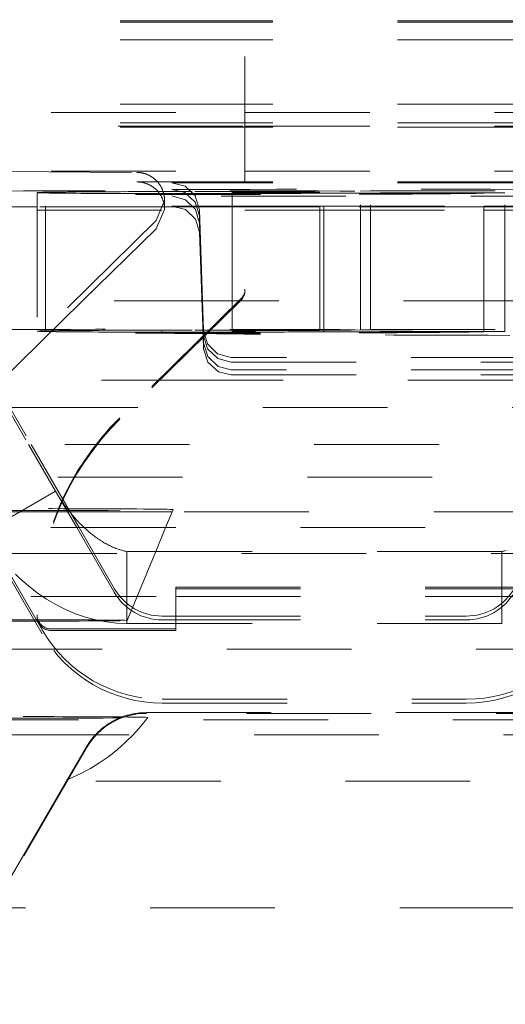
# Model space of a CAD drawing. Units: millimetres. Extents: x 1255 to 1925, y -20 to 892.
# Drawn here: x 1763 to 1766, y 131 to 138 of the extents above; entities that cross this region are included whole.
import ezdxf

# ---------------------------------------------------------------- set-up
doc = ezdxf.new("R2010")
doc.units = ezdxf.units.MM
doc.linetypes.add('_..__..__..__.._', pattern=[1.8, 0.9, -0.9])
doc.linetypes.add('______..__..__..', pattern=[7.2, 2.7, -0.9, 0.9, -0.9, 0.9, -0.9])
doc.layers.add('Ansichten', color=7, linetype='Continuous')
doc.layers.add('Maße', color=7, linetype='Continuous')
doc.dimstyles.get("Standard").update_dxf_attribs({"dimtxt": 0.18, "dimasz": 0.18, "dimexe": 0.18, "dimexo": 0.0625, "dimgap": 0.09, "dimtad": 0, "dimtih": 1, "dimtoh": 1, "dimdec": 4, "dimzin": 0, "dimdsep": 46, "dimtxsty": 'Standard', "dimcen": 0.09, "dimadec": 0, "dimazin": 0, "dimtfac": 1, "dimtdec": 4, "dimtofl": 0, "dimtmove": 0, "dimatfit": 3, "dimfxl": 0, "dimtolj": 1, "dimtzin": 0, "dimarcsym": 0})

# ---------------------------------------------------------------- blocks, each defined once
blk = doc.blocks.new('*D15')
at = {"layer": 'Defpoints', "color": 0}
for p in [(1758.1, 281.5045), (1813.5, 90.5045), (1925, 90.5045)]:
    blk.add_point(p, dxfattribs=at)
at = {"layer": 'Maße', "color": 0, "lineweight": -2}
for p, q in [((1758.1625, 281.5045), (1919.18, 281.5045)), ((1919, 269.5045), (1919, 102.5045)), ((1813.5625, 90.5045), (1919.18, 90.5045))]:
    blk.add_line(p, q, dxfattribs=at)
at = {"layer": 'Maße', "color": 0}
for points in [[(1921, 269.5045), (1917, 269.5045), (1919, 281.5045)], [(1917, 102.5045), (1921, 102.5045), (1919, 90.5045)]]:
    blk.add_solid(points, dxfattribs=at)
at = {"layer": 'Maße', "color": 0, "insert": (1912.91, 182.5), "char_height": 12, "attachment_point": 5, "rotation": 90}
blk.add_mtext('\\A1;191', dxfattribs=at)
blk = doc.blocks.new('@725')
at = {"layer": 'Maße', "color": 212, "linetype": '_..__..__..__.._', "lineweight": 9}
for p, q in [((1764.5, 139.7627), (1764.5, 136.2847)), ((1764.5, 138.21), (1759.5, 138.21)), ((1764.5, 138.2192), (1761.8464, 138.2192)), ((1766.5, 138.2192), (1764.5, 138.2192)), ((1766.5, 138.21), (1764.5, 138.21)), ((1764.5, 138.0837), (1762.1898, 138.0837)), ((1766.5, 138.0837), (1764.5, 138.0837)), ((1761.3011, 137.5586), (1764.5, 137.5586)), ((1764.5, 137.6192), (1761.8464, 137.6192)), ((1766.5, 137.6192), (1764.5, 137.6192)), ((1764.5, 137.5586), (1766.5, 137.5586)), ((1764.5, 137.454), (1759.5, 137.454)), ((1761.7863, 137.461), (1764.5, 137.461)), ((1764.5, 137.4837), (1762.1898, 137.4837)), ((1766.5, 137.4837), (1764.5, 137.4837)), ((1764.5, 137.461), (1766.5, 137.461)), ((1766.5, 137.454), (1764.5, 137.454)), ((1761.3011, 137.1357), (1764.5, 137.1357)), ((1762.7825, 137.1325), (1763.72, 137.1262)), ((1764.5, 137.1357), (1766.5, 137.1357)), ((1764.5, 137.0578), (1763.72, 137.0578)), ((1764.5, 137.0523), (1763.9715, 137.0523)), ((1766.5, 137.0578), (1764.5, 137.0578)), ((1766.5, 137.0523), (1764.5, 137.0523)), ((1765.4045, 136.9936), (1765.3325, 136.9913)), ((1765.3325, 135.9913), (1765.3325, 136.9913)), ((1765.4045, 135.9936), (1765.4045, 136.9936)), ((1765.4045, 136.9936), (1766.3757, 136.9936)), ((1766.3757, 135.9936), (1766.3757, 136.9936)), ((1762.9999, 136.9807), (1762.9999, 135.9807)), ((1763.0608, 136.9831), (1763.0485, 136.9829)), ((1763.0608, 135.9832), (1763.0608, 136.9831)), ((1763.92, 136.9235), (1763.8602, 136.7804)), ((1763.92, 136.8598), (1763.92, 136.9235)), ((1764.4079, 136.985), (1764.5, 136.985)), ((1764.4079, 136.1522), (1764.4079, 136.985)), ((1764.5, 136.9792), (1764.4079, 136.9792)), ((1764.5, 136.985), (1765.039, 136.985)), ((1765.039, 136.9792), (1764.5, 136.9792)), ((1765.039, 135.985), (1765.039, 136.985)), ((1766.3757, 136.9792), (1765.039, 136.9792)), ((1765.0688, 136.9767), (1766.2244, 136.9767)), ((1765.0688, 135.9792), (1765.0688, 136.9767)), ((1766.2244, 135.9792), (1766.2244, 136.9767)), ((1762.9999, 136.878), (1761.7641, 136.878)), ((1762.9999, 136.878), (1761.7641, 136.878)), ((1761.7641, 136.854), (1762.9999, 136.854)), ((1763.92, 136.878), (1762.9999, 136.878)), ((1763.92, 136.878), (1762.9999, 136.878)), ((1762.9999, 136.854), (1764.5, 136.854)), ((1763.8602, 136.7185), (1763.92, 136.8598)), ((1764.5, 136.878), (1763.92, 136.878)), ((1764.5, 136.878), (1763.92, 136.878)), ((1763.9715, 136.8836), (1764.5, 136.8836)), ((1764.1714, 136.8574), (1764.1714, 136.813)), ((1764.2016, 135.9852), (1764.1714, 136.8574)), ((1764.5, 136.8836), (1765.039, 136.8836)), ((1765.039, 136.878), (1764.5, 136.878)), ((1765.039, 136.878), (1764.5, 136.878)), ((1764.5, 136.854), (1765.039, 136.854)), ((1765.039, 136.8836), (1766.2244, 136.8836)), ((1766.2244, 136.878), (1765.039, 136.878)), ((1766.2244, 136.878), (1765.039, 136.878)), ((1765.039, 136.854), (1766.2244, 136.854)), ((1766.2244, 136.8836), (1766.5, 136.8836)), ((1766.5, 136.878), (1766.2244, 136.878)), ((1766.5, 136.878), (1766.2244, 136.878)), ((1766.2244, 136.854), (1766.5, 136.854)), ((1763.8602, 136.7804), (1759.7738, 132.7611)), ((1764.1815, 136.5241), (1764.1714, 136.813)), ((1763.3281, 136.2001), (1763.8602, 136.7185)), ((1764.1714, 136.7607), (1764.1815, 136.4705)), ((1764.1714, 136.6956), (1764.1983, 135.9462)), ((1764.2016, 135.9498), (1764.1815, 136.5241)), ((1764.1815, 136.4705), (1764.2016, 135.8959)), ((1764.5, 136.2734), (1764.5, 136.2847)), ((1764.4701, 136.2133), (1763.5982, 135.3565)), ((1763.3281, 136.2001), (1761.1584, 134.0662)), ((1764.4567, 136.2001), (1763.3281, 136.2001)), ((1764.4701, 136.202), (1763.5982, 135.3452)), ((1764.4079, 135.985), (1764.4079, 136.1522)), ((1766.5433, 136.2001), (1764.4567, 136.2001)), ((1762.4705, 136.0061), (1762.9574, 135.1628)), ((1762.4695, 135.9766), (1762.9393, 135.1628)), ((1763.0608, 135.9832), (1763.0485, 135.9829)), ((1764.1983, 135.9462), (1764.2016, 135.8541)), ((1764.4079, 135.985), (1765.039, 135.985)), ((1764.4079, 135.9792), (1764.4079, 135.985)), ((1766.3757, 135.9792), (1764.4079, 135.9792)), ((1765.0688, 135.9767), (1765.0688, 135.9792)), ((1765.0688, 135.9767), (1766.2244, 135.9767)), ((1765.4045, 135.9936), (1765.3325, 135.9913)), ((1765.4045, 135.9936), (1766.3757, 135.9936)), ((1766.2244, 135.9767), (1766.2244, 135.9792)), ((1766.3757, 135.9936), (1766.3757, 135.9792)), ((1764.2016, 135.8959), (1764.2016, 135.8541)), ((1766.5985, 135.7904), (1764.4015, 135.7904)), ((1764.4015, 135.6661), (1766.5985, 135.6661)), ((1759.8651, 135.6281), (1763.8745, 135.6281)), ((1759.8651, 135.6281), (1763.8745, 135.6281)), ((1763.8745, 135.6281), (1767.1255, 135.6281)), ((1763.8745, 135.6281), (1767.1255, 135.6281)), ((1763.6718, 135.4289), (1759.5779, 135.4289)), ((1767.3282, 135.4289), (1763.6718, 135.4289)), ((1769.5, 135.1628), (1759.5, 135.1628)), ((1762.9393, 135.1628), (1763.1342, 134.8252)), ((1762.9574, 135.1628), (1763.3039, 134.5628)), ((1757.75, 134.9261), (1773.25, 134.9261)), ((1763.1342, 134.8252), (1762.6797, 134.5628)), ((1763.1342, 134.8252), (1763.2866, 134.5628)), ((1763.2205, 134.6767), (1762.5272, 134.6767)), ((1763.2381, 134.6767), (1763.2205, 134.6767)), ((1763.9745, 134.6767), (1763.2381, 134.6767)), ((1763.9273, 134.5628), (1763.9814, 134.6932)), ((1766.7619, 134.6767), (1763.9745, 134.6767)), ((1759.5, 134.5628), (1769.5, 134.5628)), ((1762.611, 134.5628), (1763.0373, 133.8245)), ((1762.6146, 134.5252), (1763.0373, 133.7971)), ((1763.2866, 134.5628), (1763.5569, 134.0971)), ((1763.3039, 134.5628), (1763.5569, 134.1245)), ((1763.8562, 134.391), (1763.9273, 134.5628)), ((1772.575, 134.3761), (1758.425, 134.3761)), ((1766.3527, 134.391), (1763.6473, 134.391)), ((1763.6473, 134.391), (1763.6473, 133.8705)), ((1763.65, 133.8933), (1763.8562, 134.391)), ((1766.3527, 134.391), (1766.3527, 134.1214)), ((1764, 134.1327), (1767, 134.1327)), ((1764, 133.8327), (1764, 134.1327)), ((1764, 134.1214), (1767, 134.1214)), ((1766.3527, 134.1214), (1766.3527, 133.8705)), ((1761.1584, 134.0662), (1764, 134.0662)), ((1764, 134.0662), (1767, 134.0662)), ((1763, 133.9216), (1763, 133.9329)), ((1764, 133.8705), (1763.6473, 133.8705)), ((1763.9033, 133.9245), (1764, 133.9245)), ((1763.9033, 133.8971), (1764, 133.8971)), ((1764, 133.9245), (1766.0967, 133.9245)), ((1764, 133.8971), (1766.0967, 133.8971)), ((1766.3527, 133.8705), (1764, 133.8705)), ((1763.1, 133.8327), (1764, 133.8327)), ((1763.1, 133.8214), (1764, 133.8214)), ((1764, 133.8214), (1764, 133.8327)), ((1760.7689, 133.6868), (1770.2311, 133.6868)), ((1763.9033, 133.3245), (1766.0967, 133.3245)), ((1763.9033, 133.2971), (1766.0967, 133.2971)), ((1763.7887, 133.2278), (1767.2113, 133.2278)), ((1770.5, 133.1767), (1761.5, 133.1767)), ((1767.2113, 133.2229), (1763.7887, 133.2229)), ((1770.8655, 133.0688), (1760.1345, 133.0688)), ((1763.3557, 132.9729), (1762.634, 131.7229)), ((1763.2113, 132.7326), (1763.3557, 132.9802)), ((1763.2113, 132.7326), (1762.634, 131.7326)), ((1766.125, 132.7326), (1763.2113, 132.7326)), ((1767.7887, 132.7326), (1766.125, 132.7326)), ((1768.3163, 131.8188), (1762.6837, 131.8188))]:
    blk.add_line(p, q, dxfattribs=at)
at = {"layer": 'Maße', "color": 212, "linetype": '_..__..__..__.._', "lineweight": 9, "extrusion": (0, 0, -1)}
for points in [[(-1763.72, 137.1262), (-1763.7234, 137.1262), (-1763.7268, 137.1261), (-1763.7302, 137.1259), (-1763.7336, 137.1257), (-1763.7371, 137.1254), (-1763.7405, 137.125), (-1763.7438, 137.1246), (-1763.7472, 137.1242), (-1763.7506, 137.1237), (-1763.754, 137.1231), (-1763.7573, 137.1224), (-1763.7607, 137.1218), (-1763.764, 137.121), (-1763.7674, 137.1202), (-1763.7707, 137.1193), (-1763.774, 137.1184), (-1763.7772, 137.1174), (-1763.7805, 137.1164), (-1763.7837, 137.1153), (-1763.787, 137.1142), (-1763.7902, 137.113), (-1763.7934, 137.1117), (-1763.7965, 137.1104), (-1763.7997, 137.109), (-1763.8028, 137.1076), (-1763.8059, 137.1061), (-1763.809, 137.1046), (-1763.812, 137.103), (-1763.815, 137.1014), (-1763.818, 137.0997), (-1763.821, 137.098), (-1763.8239, 137.0962), (-1763.8268, 137.0944), (-1763.8297, 137.0925), (-1763.8325, 137.0906), (-1763.8353, 137.0886), (-1763.8381, 137.0866), (-1763.8408, 137.0845), (-1763.8436, 137.0824), (-1763.8462, 137.0802), (-1763.8488, 137.078), (-1763.8514, 137.0758), (-1763.854, 137.0735), (-1763.8565, 137.0711), (-1763.859, 137.0687), (-1763.8614, 137.0663), (-1763.8638, 137.0638), (-1763.8662, 137.0613), (-1763.8685, 137.0588), (-1763.8707, 137.0562), (-1763.873, 137.0536), (-1763.8751, 137.0509), (-1763.8773, 137.0482), (-1763.8794, 137.0455), (-1763.8814, 137.0427), (-1763.8834, 137.0399), (-1763.8853, 137.0371), (-1763.8872, 137.0342), (-1763.8891, 137.0313), (-1763.8909, 137.0284), (-1763.8926, 137.0254), (-1763.8943, 137.0224), (-1763.896, 137.0194), (-1763.8976, 137.0163), (-1763.8991, 137.0132), (-1763.9006, 137.0101), (-1763.9021, 137.007), (-1763.9034, 137.0039), (-1763.9048, 137.0007), (-1763.9061, 136.9975), (-1763.9073, 136.9943), (-1763.9085, 136.991), (-1763.9096, 136.9878), (-1763.9106, 136.9845), (-1763.9116, 136.9812), (-1763.9126, 136.9779), (-1763.9135, 136.9746), (-1763.9143, 136.9712), (-1763.9151, 136.9679), (-1763.9158, 136.9645), (-1763.9165, 136.9612), (-1763.9171, 136.9578), (-1763.9176, 136.9544), (-1763.9181, 136.951), (-1763.9186, 136.9475), (-1763.919, 136.9441), (-1763.9193, 136.9407), (-1763.9195, 136.9373), (-1763.9197, 136.9338), (-1763.9199, 136.9304), (-1763.92, 136.927), (-1763.92, 136.9235)], [(-1763.9715, 136.9563), (-1764.0697, 136.9294), (-1764.1421, 136.8587), (-1764.1714, 136.7607)], [(-1763.9715, 136.8836), (-1764.0705, 136.8581), (-1764.1435, 136.7882), (-1764.1714, 136.6956)], [(-1764.4015, 135.7904), (-1764.3025, 135.8168), (-1764.2295, 135.8892), (-1764.2016, 135.9852)], [(-1764.4015, 135.7571), (-1764.303, 135.7829), (-1764.2306, 135.8529), (-1764.2016, 135.9498)], [(-1763.6473, 134.391), (-1763.6396, 134.3925), (-1763.6319, 134.3941), (-1763.6241, 134.3959), (-1763.6163, 134.3979), (-1763.6085, 134.4), (-1763.6006, 134.4023), (-1763.5927, 134.4048), (-1763.5847, 134.4075), (-1763.5767, 134.4103), (-1763.5687, 134.4133), (-1763.5607, 134.4164), (-1763.5526, 134.4197), (-1763.5446, 134.4232), (-1763.5365, 134.4269), (-1763.5284, 134.4307), (-1763.5203, 134.4346), (-1763.5121, 134.4388), (-1763.504, 134.4431), (-1763.4959, 134.4475), (-1763.4877, 134.4521), (-1763.4796, 134.4569), (-1763.4714, 134.4618), (-1763.4633, 134.4669), (-1763.4551, 134.4721), (-1763.447, 134.4775), (-1763.4389, 134.483), (-1763.4308, 134.4887), (-1763.4227, 134.4945), (-1763.4146, 134.5005), (-1763.4065, 134.5066), (-1763.3985, 134.5129), (-1763.3905, 134.5193), (-1763.3825, 134.5258), (-1763.3745, 134.5324), (-1763.3665, 134.5392), (-1763.3586, 134.5462), (-1763.3508, 134.5532), (-1763.3429, 134.5604), (-1763.3351, 134.5678), (-1763.3273, 134.5752), (-1763.3196, 134.5828), (-1763.3119, 134.5904), (-1763.3043, 134.5983), (-1763.2967, 134.6062), (-1763.2892, 134.6142), (-1763.2817, 134.6224), (-1763.2743, 134.6306), (-1763.2669, 134.639), (-1763.2596, 134.6474), (-1763.2523, 134.656), (-1763.2451, 134.6647), (-1763.238, 134.6735), (-1763.231, 134.6823), (-1763.224, 134.6913), (-1763.217, 134.7004), (-1763.2102, 134.7095), (-1763.2034, 134.7187), (-1763.1967, 134.728), (-1763.1901, 134.7374), (-1763.1835, 134.7469), (-1763.1771, 134.7564), (-1763.1707, 134.7661), (-1763.1644, 134.7758), (-1763.1582, 134.7855), (-1763.1521, 134.7953), (-1763.146, 134.8052), (-1763.1401, 134.8152), (-1763.1342, 134.8252)], [(-1766.3837, 134.3979), (-1766.3759, 134.3959), (-1766.3681, 134.3941), (-1766.3604, 134.3925), (-1766.3527, 134.391)]]:
    blk.add_lwpolyline(points, dxfattribs=at)
at = {"layer": 'Maße', "color": 212, "linetype": '_..__..__..__.._', "lineweight": 9}
for points in [[(1763.92, 136.8598), (1763.92, 136.8631), (1763.9199, 136.8665), (1763.9197, 136.8699), (1763.9195, 136.8733), (1763.9193, 136.8767), (1763.919, 136.88), (1763.9186, 136.8834), (1763.9181, 136.8867), (1763.9176, 136.8901), (1763.9171, 136.8934), (1763.9165, 136.8967), (1763.9158, 136.9001), (1763.9151, 136.9034), (1763.9143, 136.9067), (1763.9135, 136.9099), (1763.9126, 136.9132), (1763.9116, 136.9165), (1763.9106, 136.9197), (1763.9096, 136.9229), (1763.9085, 136.9261), (1763.9073, 136.9293), (1763.9061, 136.9324), (1763.9048, 136.9356), (1763.9034, 136.9387), (1763.9021, 136.9418), (1763.9006, 136.9448), (1763.8991, 136.9479), (1763.8976, 136.9509), (1763.896, 136.9539), (1763.8943, 136.9568), (1763.8926, 136.9598), (1763.8909, 136.9627), (1763.8891, 136.9656), (1763.8872, 136.9684), (1763.8853, 136.9712), (1763.8834, 136.974), (1763.8814, 136.9767), (1763.8794, 136.9795), (1763.8773, 136.9821), (1763.8751, 136.9848), (1763.873, 136.9874), (1763.8707, 136.9899), (1763.8685, 136.9925), (1763.8662, 136.995), (1763.8638, 136.9974), (1763.8614, 136.9998), (1763.859, 137.0022), (1763.8565, 137.0045), (1763.854, 137.0068), (1763.8514, 137.0091), (1763.8488, 137.0113), (1763.8462, 137.0134), (1763.8436, 137.0155), (1763.8408, 137.0176), (1763.8381, 137.0196), (1763.8353, 137.0216), (1763.8325, 137.0235), (1763.8297, 137.0254), (1763.8268, 137.0272), (1763.8239, 137.029), (1763.821, 137.0307), (1763.818, 137.0324), (1763.815, 137.0341), (1763.812, 137.0356), (1763.809, 137.0372), (1763.8059, 137.0386), (1763.8028, 137.0401), (1763.7997, 137.0414), (1763.7965, 137.0428), (1763.7934, 137.044), (1763.7902, 137.0452), (1763.787, 137.0464), (1763.7837, 137.0475), (1763.7805, 137.0486), (1763.7772, 137.0496), (1763.774, 137.0505), (1763.7707, 137.0514), (1763.7674, 137.0522), (1763.764, 137.053), (1763.7607, 137.0537), (1763.7573, 137.0544), (1763.754, 137.055), (1763.7506, 137.0555), (1763.7472, 137.056), (1763.7438, 137.0564), (1763.7405, 137.0568), (1763.7371, 137.0571), (1763.7336, 137.0574), (1763.7302, 137.0576), (1763.7268, 137.0577), (1763.7234, 137.0578), (1763.72, 137.0578)], [(1764.1714, 136.8574), (1764.1418, 136.9564), (1764.0676, 137.0275), (1763.9715, 137.0523)], [(1764.1714, 136.813), (1764.1403, 136.9126), (1764.0657, 136.9809), (1763.9715, 137.0034)], [(1764.2016, 135.8959), (1764.2316, 135.7974), (1764.3066, 135.7267), (1764.4015, 135.7026)], [(1764.2016, 135.8541), (1764.233, 135.7559), (1764.3084, 135.6885), (1764.4015, 135.6661)], [(1763.7887, 133.2278), (1763.7805, 133.2277), (1763.7723, 133.2275), (1763.7641, 133.2272), (1763.756, 133.2267), (1763.7478, 133.2261), (1763.7397, 133.2254), (1763.7315, 133.2246), (1763.7234, 133.2236), (1763.7153, 133.2224), (1763.7072, 133.2212), (1763.6992, 133.2198), (1763.6911, 133.2183), (1763.6831, 133.2166), (1763.6751, 133.2149), (1763.6672, 133.213), (1763.6593, 133.2109), (1763.6514, 133.2088), (1763.6435, 133.2065), (1763.6357, 133.2041), (1763.628, 133.2015), (1763.6202, 133.1989), (1763.6126, 133.1961), (1763.6049, 133.1932), (1763.5973, 133.1901), (1763.5898, 133.1869), (1763.5823, 133.1837), (1763.5749, 133.1803), (1763.5675, 133.1767), (1763.5602, 133.1731), (1763.553, 133.1693), (1763.5458, 133.1655), (1763.5387, 133.1615), (1763.5316, 133.1574), (1763.5246, 133.1531), (1763.5177, 133.1488), (1763.5109, 133.1443), (1763.5041, 133.1398), (1763.4974, 133.1351), (1763.4908, 133.1304), (1763.4843, 133.1255), (1763.4778, 133.1205), (1763.4715, 133.1154), (1763.4652, 133.1102), (1763.459, 133.1049), (1763.4529, 133.0995), (1763.4469, 133.094), (1763.441, 133.0884), (1763.4351, 133.0828), (1763.4294, 133.077), (1763.4237, 133.0711), (1763.4182, 133.0652), (1763.4128, 133.0591), (1763.4074, 133.053), (1763.4022, 133.0468), (1763.397, 133.0405), (1763.392, 133.0341), (1763.3871, 133.0276), (1763.3823, 133.021), (1763.3775, 133.0144), (1763.3729, 133.0077), (1763.3685, 133.0009), (1763.3641, 132.9941), (1763.3598, 132.9872), (1763.3557, 132.9802)]]:
    blk.add_lwpolyline(points, dxfattribs=at)
blk.add_arc((1762.7, 134.0183), 1.375, 216.87056, 323.12944, dxfattribs=at)
at = {"layer": 'Maße', "color": 212, "linetype": '_..__..__..__.._', "lineweight": 9, "extrusion": (0, 0, -1)}
for centre, major_axis, ratio, start_param, end_param in [((1763.9375, 136.9835), (-1.9784, 0), 0.005533, 0.822547, 2.353385), ((1765.5, 136.9798), (-4.5172, 0), 0.005533, 1.225616, 1.915977), ((1764.1921, 136.9798), (-2.3381, 0), 0.005533, 4.532192, 5.472353), ((1764.6391, 136.9807), (-1.6392, 0), 0.005533, 0, 0.244206), ((1764.6391, 136.9807), (-1.6392, 0), 0.005533, 5.689644, 6.283185), ((1764.4475, 136.981), (-1.4394, 0), 0.005533, 0.271378, 0.593569), ((1764.2716, 136.9817), (-1.2272, 0), 0.005533, 0.593569, 1.020195), ((1764.1193, 136.9787), (-1.0123, 0), 0.005533, 4.712465, 5.689644), ((1764.1193, 136.983), (-0.9361, 0), 0.005533, 1.020195, 1.570804), ((1765.5, 136.9798), (-4.5172, 0), 0.005533, 4.367208, 5.05757), ((1764.1193, 136.9783), (-0.9362, 0), 0.005533, 4.161799, 4.712465), ((1764.2565, 136.9778), (-1.9784, 0), 0.005533, 3.24472, 4.532192), ((1764.4, 136.2847), (0.1, 0), 0.999995, 0, 0.794125), ((1763.9375, 135.9835), (-1.9784, 0), 0.005533, 0.822547, 2.353385), ((1764.1921, 135.9798), (-2.3381, 0), 0.005533, 4.532192, 5.472353), ((1764.6391, 135.9807), (-1.6392, 0), 0.005533, 0, 0.244206), ((1764.6391, 135.9807), (-1.6392, 0), 0.005533, 5.689644, 6.283185), ((1764.4475, 135.981), (-1.4394, 0), 0.005533, 0.271378, 0.593569), ((1764.2716, 135.9817), (-1.2272, 0), 0.005533, 0.593569, 1.020195), ((1764.1193, 135.9788), (-1.0123, 0), 0.005533, 4.712465, 5.689644), ((1764.1193, 135.9831), (-0.9361, 0), 0.005533, 1.020195, 1.570804), ((1764.1193, 135.9783), (-0.9362, 0), 0.005533, 4.161799, 4.712465), ((1764.2565, 135.9778), (-1.9784, 0), 0.005533, 3.24472, 4.532192), ((1765.5, 135.7299), (-5.0437, 0), 0.005533, 1.351232, 1.790361), ((1765.5, 135.7299), (-5.0437, 0), 0.005533, 4.492825, 4.931953), ((1763.4807, 135.0252), (-0.6009, 1.0408), 0.832052, 3.589437, 4.7124), ((1766.5193, 135.0252), (-0.6009, -1.0408), 0.832052, 4.712377, 5.835341), ((1763.9033, 134.2971), (0.4, 0), 0.999995, 1.570796, 2.617994), ((1763.1, 133.9214), (0.1, 0), 0.999995, 1.570796, 3.143022), ((1763.9033, 134.2971), (1, 0), 0.999995, 1.570796, 2.617994), ((1763.7887, 132.7229), (0.5, 0), 0.999985, 3.665191, 4.712389)]:
    blk.add_ellipse(centre, major_axis=major_axis, ratio=ratio, start_param=start_param, end_param=end_param, dxfattribs=at)
at = {"layer": 'Maße', "color": 212, "linetype": '_..__..__..__.._', "lineweight": 9}
for centre, major_axis, ratio, start_param, end_param in [((1764.1193, 136.9826), (1.0122, 0), 0.005533, 0.430956, 1.570789), ((1763.9671, 136.9797), (1.2272, 0), 0.005533, 5.262979, 5.826988), ((1764.4, 136.2734), (-0.1, 0), 0.999995, 2.347468, 3.141593), ((1764.1193, 135.9826), (1.0122, 0), 0.005533, 0.430956, 1.570789), ((1763.9671, 135.9797), (1.2272, 0), 0.005533, 5.262979, 5.826988), ((1765, 133.93), (-2, 0), 0.999995, 5.48906, 6.281756), ((1765, 133.9187), (-2, 0), 0.999995, 5.48906, 6.281756), ((1762.7, 134.6933), (1.2814, 0), 0.005533, 6.280894, 9.42707), ((1762.7, 134.6933), (1.2814, 0), 0.005533, 4.712389, 6.280894), ((1763.9033, 134.3245), (-0.4, 0), 0.999995, 0.523599, 1.570796), ((1766.0967, 134.3245), (-0.4, 0), 0.999995, 1.570796, 2.617994), ((1766.0967, 134.2971), (-0.4, 0), 0.999995, 1.570796, 2.617994), ((1762.7, 133.8933), (0.95, 0), 0.005533, 6.280894, 9.42707), ((1762.7, 133.8933), (0.95, 0), 0.005533, 4.712389, 6.280894), ((1763.1, 133.9327), (-0.1, 0), 0.999995, 6.281756, 7.853982), ((1763.9033, 134.3245), (-1, 0), 0.999995, 0.523599, 1.570796), ((1766.0967, 134.3245), (-1, 0), 0.999995, 1.570796, 2.617994), ((1766.0967, 134.2971), (-1, 0), 0.999995, 1.570796, 2.617994), ((1762.7, 133.1933), (1.1, 0), 0.005533, 6.279036, 9.428928), ((1762.7, 133.1933), (1.1, 0), 0.005533, 4.712389, 6.279036)]:
    blk.add_ellipse(centre, major_axis=major_axis, ratio=ratio, start_param=start_param, end_param=end_param, dxfattribs=at)
blk.add_ellipse((1767.8112, 135.9714), major_axis=(4, 0), ratio=0.005533, dxfattribs=at)
blk = doc.blocks.new('*D24')
at = {"layer": 'Defpoints', "color": 0}
for p in [(1391.5, 441.9045), (1783.5, 249.7545), (1783.5, 27.5)]:
    blk.add_point(p, dxfattribs=at)
at = {"layer": 'Maße', "color": 0, "lineweight": -2}
for p, q in [((1391.5, 441.842), (1391.5, 33.32)), ((1783.5, 249.692), (1783.5, 33.32)), ((1403.5, 33.5), (1771.5, 33.5))]:
    blk.add_line(p, q, dxfattribs=at)
at = {"layer": 'Maße', "color": 0}
for points in [[(1403.5, 35.5), (1403.5, 31.5), (1391.5, 33.5)], [(1771.5, 31.5), (1771.5, 35.5), (1783.5, 33.5)]]:
    blk.add_solid(points, dxfattribs=at)
at = {"layer": 'Maße', "color": 0, "insert": (1600, 39.59), "char_height": 12, "attachment_point": 5}
blk.add_mtext('\\A1;392', dxfattribs=at)
blk = doc.blocks.new('*D25')
at = {"layer": 'Defpoints', "color": 0}
for p in [(1733.5, 158.0045), (1885, 158.0045), (1733.5, 126.0045)]:
    blk.add_point(p, dxfattribs=at)
at = {"layer": 'Maße', "color": 0, "lineweight": -2}
for p, q in [((1733.5625, 158.0045), (1879.18, 158.0045)), ((1879, 138.0045), (1879, 146.0045)), ((1733.5625, 126.0045), (1879.18, 126.0045))]:
    blk.add_line(p, q, dxfattribs=at)
at = {"layer": 'Maße', "color": 0}
for points in [[(1881, 146.0045), (1877, 146.0045), (1879, 158.0045)], [(1877, 138.0045), (1881, 138.0045), (1879, 126.0045)]]:
    blk.add_solid(points, dxfattribs=at)
at = {"layer": 'Maße', "color": 0, "insert": (1872.91, 142.0045), "char_height": 12, "attachment_point": 5, "rotation": 90}
blk.add_mtext('\\A1;32', dxfattribs=at)

msp = doc.modelspace()

# ---------------------------------------------------------------- block references
at = {"layer": 'Ansichten', "color": 7, "linetype": '______..__..__..', "lineweight": 9}
msp.add_blockref('@725', (0, 0), dxfattribs=at)

# ---------------------------------------------------------------- dimensions: what is measured, and where the dimension line sits
at = {"layer": 'Maße', "color": 5}
dim = msp.add_linear_dim(base=(1783.5, 33.5), p1=(1391.5, 441.9045), p2=(1783.5, 249.7545), dimstyle='Standard', override={"dimtxt": 12, "dimasz": 12, "dimtad": 1, "dimjust": 0, "dimtih": 0, "dimtoh": 0, "dimdec": 2, "dimlfac": 1, "dimzin": 8, "dimsah": 1, "dimse1": 0, "dimse2": 0, "dimsd1": 0, "dimsd2": 0, "dimadec": 2, "dimazin": 2, "dimtol": 0, "dimtp": 0, "dimtm": 0, "dimtfac": 0.5, "dimtzin": 8}, dxfattribs=at)
dim.commit()
dim.dimension.update_dxf_attribs({"geometry": '*D24', "text_midpoint": (1600, 33.5), "dimtype": 160})
for base, p1, p2, angle, picture, middle in [((1919, 90.5045), (1758.1, 281.5045), (1813.5, 90.5045), 270, '*D15', (1919, 182.5)), ((1879, 158.0045), (1733.5, 126.0045), (1733.5, 158.0045), 90, '*D25', (1879, 142.0045))]:
    dim = msp.add_linear_dim(base=base, p1=p1, p2=p2, angle=angle, dimstyle='Standard', override={"dimtxt": 12, "dimasz": 12, "dimtad": 1, "dimjust": 0, "dimtih": 0, "dimtoh": 0, "dimdec": 2, "dimlfac": 1, "dimzin": 8, "dimsah": 1, "dimse1": 0, "dimse2": 0, "dimsd1": 0, "dimsd2": 0, "dimadec": 2, "dimazin": 2, "dimtol": 0, "dimtp": 0, "dimtm": 0, "dimtfac": 0.5, "dimtzin": 8}, dxfattribs=at)
    dim.commit()
    dim.dimension.update_dxf_attribs({"geometry": picture, "text_midpoint": middle, "dimtype": 160})

doc.saveas('drawing.dxf')
